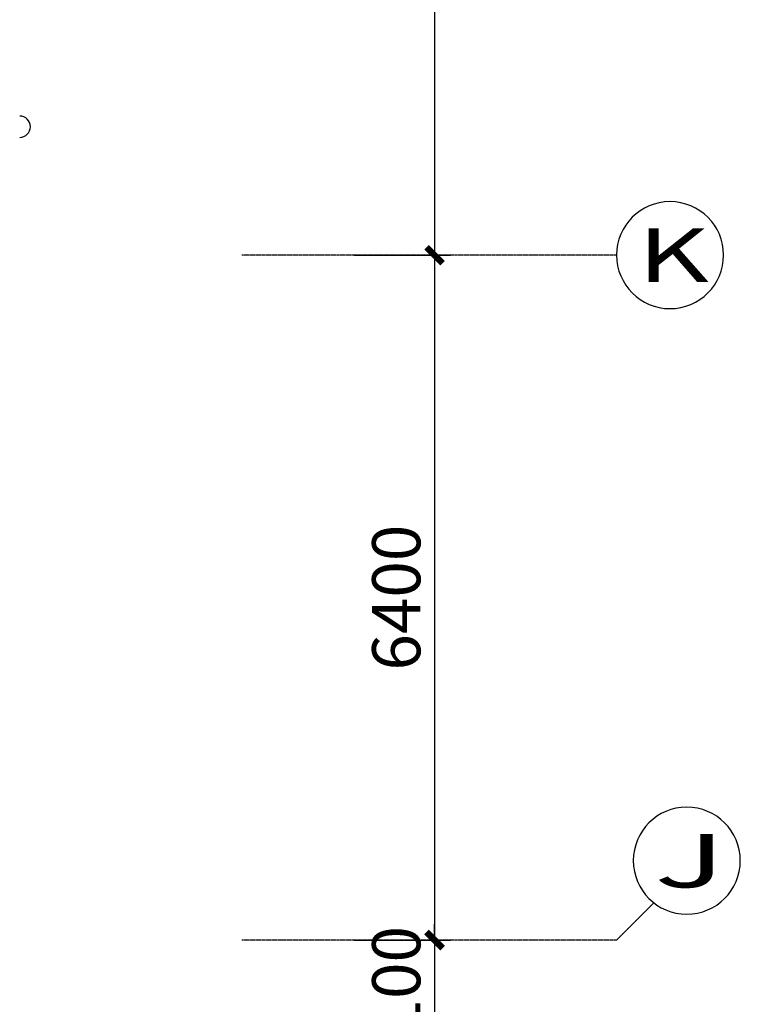
# Model space of a CAD drawing. Units: inches. Extents: x 0 to 499991, y 0 to 306719.
# Drawn here: x 142078 to 148810, y 182047 to 191247 of the extents above; entities that cross this region are included whole.
import ezdxf
from ezdxf.enums import TextEntityAlignment as Align

# ---------------------------------------------------------------- set-up
doc = ezdxf.new("R2010")
doc.units = ezdxf.units.IN
doc.header["$LTSCALE"] = 10
doc.header["$MEASUREMENT"] = 0
doc.header["$PDSIZE"] = -30
doc.linetypes.add('CENTER2', pattern=[1.125, 0.75, -0.125, 0.125, -0.125])
for name, color, linetype in [('01轴线', 1, 'CENTER2'), ('A-GP-1$0$A-FP-DBUB', 3, 'Continuous'), ('A-GP-1$0$AXIS_TEXT', 7, 'Continuous'), ('COLUMN', 7, 'Continuous'), ('原始墙体', 7, 'Continuous'), ('外围标注', 2, 'Continuous')]:
    doc.layers.add(name, color=color, linetype=linetype)
doc.styles.add('A-GP-1$0$COMPLEX', font='COMPLEX')
doc.styles.add('a2', font='simplex.shx', dxfattribs={"width": 0.7, "bigfont": 'gbcbig.shx'})
doc.dimstyles.new('a1-150', dxfattribs={"dimscale": 150, "dimtxt": 3, "dimasz": 1, "dimexe": 1, "dimexo": 1, "dimgap": 0.5, "dimtad": 1, "dimdec": 0, "dimtxsty": 'a2', "dimblk": 'ARCHTICK', "dimcen": 1, "dimdle": 1, "dimclrd": 8, "dimclre": 8, "dimclrt": 1, "dimadec": 0, "dimazin": 0, "dimtfac": 1, "dimtdec": 0, "dimtix": 1, "dimtmove": 2, "dimatfit": 3, "dimldrblk": 'DOT', "dimfxl": 5, "dimfxlon": 1, "dimarcsym": 0})

# ---------------------------------------------------------------- blocks, each defined once
blk = doc.blocks.new('_ArchTick')
at = {"color": 0, "linetype": 'ByBlock', "const_width": 0.4}
blk.add_lwpolyline([(-0.5, -0.5), (0.5, 0.5)], dxfattribs=at)
blk = doc.blocks.new('*D134')
at = {"layer": 'Defpoints', "color": 0, "ltscale": 5, "transparency": 16777216}
for p in [(143054.3, 197446.6), (143054.3, 189046.6), (145954.3, 189046.6)]:
    blk.add_point(p, dxfattribs=at)
at = {"layer": '外围标注', "color": 8, "lineweight": -2, "ltscale": 5, "transparency": 16777216}
for p, q in [((145954.3, 197596.6), (145954.3, 188896.6)), ((145204.3, 197446.6), (146104.3, 197446.6)), ((145204.3, 189046.6), (146104.3, 189046.6))]:
    blk.add_line(p, q, dxfattribs=at)
at = {"layer": '外围标注', "color": 8, "lineweight": -2, "ltscale": 5, "transparency": 16777216, "xscale": 150, "yscale": 150, "zscale": 150}
for p, rotation in [((145954.3, 197446.6), 90), ((145954.3, 189046.6), 270)]:
    blk.add_blockref('_ArchTick', p, dxfattribs=dict(at, rotation=rotation))
at = {"layer": '外围标注', "color": 1, "ltscale": 5, "transparency": 16777216, "insert": (145654.3, 193246.6), "char_height": 450, "attachment_point": 5, "rotation": 90, "style": 'a2'}
blk.add_mtext('8400', dxfattribs=at)
blk = doc.blocks.new('_Dot')
at = {"color": 0, "linetype": 'ByBlock', "lineweight": -2}
blk.add_line((-0.5, 0), (-1, 0), dxfattribs=at)
at = {"color": 0, "linetype": 'ByBlock', "const_width": 0.5}
blk.add_lwpolyline([(-0.25, 0, 1), (0.25, 0, 1)], format="xyb", close=True, dxfattribs=at)
blk = doc.blocks.new('*D135')
at = {"layer": 'Defpoints', "color": 0, "ltscale": 5, "transparency": 16777216}
for p in [(143054.3, 189046.6), (143054.3, 182646.6), (145954.3, 182646.6)]:
    blk.add_point(p, dxfattribs=at)
at = {"layer": '外围标注', "color": 8, "lineweight": -2, "ltscale": 5, "transparency": 16777216}
for p, q in [((145954.3, 189196.6), (145954.3, 182496.6)), ((145204.3, 189046.6), (146104.3, 189046.6)), ((145204.3, 182646.6), (146104.3, 182646.6))]:
    blk.add_line(p, q, dxfattribs=at)
at = {"layer": '外围标注', "color": 8, "lineweight": -2, "ltscale": 5, "transparency": 16777216, "xscale": 150, "yscale": 150, "zscale": 150}
for p, rotation in [((145954.3, 189046.6), 90), ((145954.3, 182646.6), 270)]:
    blk.add_blockref('_ArchTick', p, dxfattribs=dict(at, rotation=rotation))
at = {"layer": '外围标注', "color": 1, "ltscale": 5, "transparency": 16777216, "insert": (145654.3, 185846.6), "char_height": 450, "attachment_point": 5, "rotation": 90, "style": 'a2'}
blk.add_mtext('6400', dxfattribs=at)
blk = doc.blocks.new('*D142')
at = {"layer": 'Defpoints', "color": 0, "ltscale": 5, "transparency": 16777216}
for p in [(143054.3, 182646.6), (143054.3, 181546.6), (145954.3, 181546.6)]:
    blk.add_point(p, dxfattribs=at)
at = {"layer": '外围标注', "color": 8, "lineweight": -2, "ltscale": 5, "transparency": 16777216}
for p, q in [((145954.3, 182646.6), (145954.3, 182796.6)), ((145204.3, 182646.6), (146104.3, 182646.6)), ((145954.3, 182646.6), (145954.3, 181546.6)), ((145204.3, 181546.6), (146104.3, 181546.6)), ((145954.3, 181546.6), (145954.3, 181396.6))]:
    blk.add_line(p, q, dxfattribs=at)
at = {"layer": '外围标注', "color": 8, "lineweight": -2, "ltscale": 5, "transparency": 16777216, "xscale": 150, "yscale": 150, "zscale": 150}
for p, rotation in [((145954.3, 182646.6), 270), ((145954.3, 181546.6), 90)]:
    blk.add_blockref('_ArchTick', p, dxfattribs=dict(at, rotation=rotation))
at = {"layer": '外围标注', "color": 1, "ltscale": 5, "transparency": 16777216, "insert": (145654.3, 182096.6), "char_height": 450, "attachment_point": 5, "rotation": 90, "style": 'a2'}
blk.add_mtext('1100', dxfattribs=at)
blk = doc.blocks.new('ertdrtyhft')
at = {"layer": 'A-GP-1$0$A-FP-DBUB'}
blk.add_circle((756440, -351330), 900, dxfattribs=at)
at = {"layer": 'A-GP-1$0$AXIS_TEXT', "style": 'A-GP-1$0$COMPLEX', "width": 1.333333}
blk.add_attdef('A', text='', height=900, dxfattribs=at).set_placement((755812, -351654), (757012, -351654), align=Align.FIT)

msp = doc.modelspace()

# ---------------------------------------------------------------- linework, layer by layer
at = {"layer": '01轴线'}
for p, q in [((147654.3, 189046.6), (144154.3, 189046.6)), ((147999.8, 182992.2), (147654.3, 182646.6)), ((147654.3, 182646.6), (144154.3, 182646.6))]:
    msp.add_line(p, q, dxfattribs=at)
at = {"layer": 'A-GP-1$0$A-FP-DBUB'}
msp.add_line((148005.7, 182998.1), (147654.3, 182646.6), dxfattribs=at)
at = {"layer": '原始墙体', "color": 4, "ltscale": 5}
msp.add_arc((142078, 190246.6), 100, 270.00006, 89.99995, dxfattribs=at)

# ---------------------------------------------------------------- block references
at = {"layer": 'COLUMN'}
ref = msp.add_blockref('ertdrtyhft', (-272090.2, -6136.6), dxfattribs=dict(at, xscale=-0.5555555555555556, yscale=0.5555555555555556, zscale=0.5555555555555556, rotation=180))
ref.add_attrib('A', 'K', dxfattribs={"layer": 'A-GP-1$0$AXIS_TEXT', "height": 500, "style": 'A-GP-1$0$COMPLEX', "width": 1.473684}).set_placement((147850, 188796.7), (148516.7, 188796.7), align=Align.FIT)
ref = msp.add_blockref('ertdrtyhft', (-271934, -11794.5), dxfattribs=dict(at, xscale=-0.5555555555555556, yscale=0.5555555555555556, zscale=0.5555555555555556, rotation=180))
ref.add_attrib('A', 'J', dxfattribs={"layer": 'A-GP-1$0$AXIS_TEXT', "height": 500, "style": 'A-GP-1$0$COMPLEX', "width": 2.545455}).set_placement((148006.2, 183138.8), (148672.9, 183138.8), align=Align.FIT)

# ---------------------------------------------------------------- dimensions: what is measured, and where the dimension line sits
at = {"layer": '外围标注', "color": 6, "ltscale": 5}
for base, p1, p2, picture, middle in [((145954.3, 189046.6), (143054.3, 197446.6), (143054.3, 189046.6), '*D134', (145654.3, 193246.6)), ((145954.3, 182646.6), (143054.3, 189046.6), (143054.3, 182646.6), '*D135', (145654.3, 185846.6)), ((145954.3, 181546.6), (143054.3, 182646.6), (143054.3, 181546.6), '*D142', (145654.3, 182096.6))]:
    dim = msp.add_linear_dim(base=base, p1=p1, p2=p2, angle=90, dimstyle='a1-150', dxfattribs=at)
    dim.commit()
    dim.dimension.update_dxf_attribs({"geometry": picture, "text_midpoint": middle})

doc.saveas('drawing.dxf')
